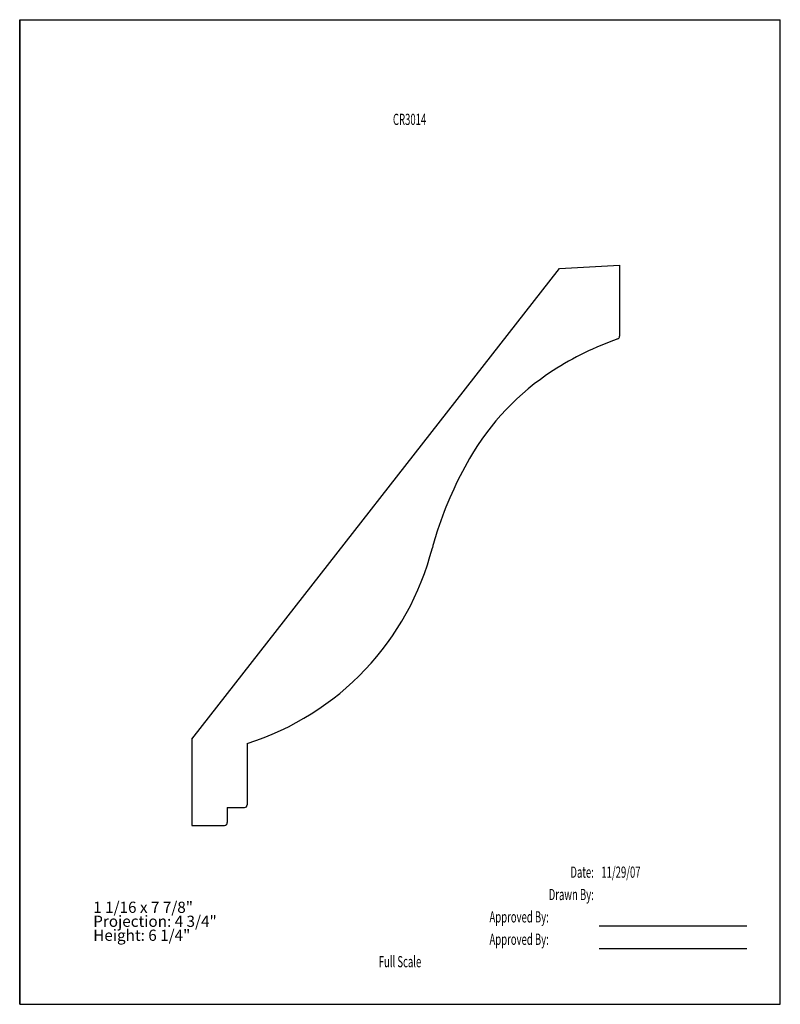
# Model space of a CAD drawing. Units: inches. Extents: x -4.3 to 4.2, y -5.5 to 5.5.
import ezdxf
from ezdxf.enums import TextEntityAlignment as Align

# ---------------------------------------------------------------- set-up
doc = ezdxf.new("R2010")
doc.units = ezdxf.units.IN
doc.header["$MEASUREMENT"] = 0
doc.linetypes.add('Continuous2', pattern=[0])
doc.layers.add('Angular', color=1, linetype='Continuous')
doc.layers.add('Profile', color=1, linetype='Continuous')
doc.styles.add('MCStick_A0.625000_S0.000000', font='Simplex', dxfattribs={"width": 0.625})
doc.styles.add('MCStick_A0.875000_S0.000000', font='Simplex', dxfattribs={"width": 0.875})

msp = doc.modelspace()

# ---------------------------------------------------------------- linework, layer by layer
at = {"layer": 'Angular', "color": 18, "linetype": 'Continuous2', "lineweight": -3, "true_color": 0x000000}
for p, q in [((1.783, 2.722), (2.454, 2.758)), ((2.454, 2.758), (2.454, 1.964)), ((-2.326, -2.537), (1.783, 2.722)), ((-2.326, -2.537), (-2.326, -3.501)), ((-1.708, -2.585), (-1.708, -3.27)), ((-1.931, -3.302), (-1.931, -3.47)), ((-1.931, -3.302), (-1.739, -3.302)), ((-2.326, -3.501), (-1.962, -3.501))]:
    msp.add_line(p, q, dxfattribs=at)
for centre, radius, start, end in [((3.588, -1.335), 3.467, 109.4517, 122.8022), ((2.423, 1.964), 0.0313, 289.4517, 360), ((3.262, -0.829), 2.865, 122.8022, 150.1385), ((4.54, -1.565), 4.34, 150.1233, 161.6901), ((3.268, -1.144), 3, 161.6901, 165.6542), ((-2.637, 0.367), 3.095, 287.4708, 345.6542), ((-1.739, -3.27), 0.0312, 270, 360), ((-1.962, -3.47), 0.0312, 270, 0)]:
    msp.add_arc(centre, radius, start, end, dxfattribs=at)
at = {"layer": 'Profile', "color": 18, "linetype": 'Continuous2', "lineweight": -3, "true_color": 0x000000}
for p, q in [((-4.25, -5.5), (-4.25, 5.5)), ((-4.25, 5.5), (4.25, 5.5)), ((4.25, -5.5), (4.25, 5.5)), ((-4.25, 5.5), (-4.25, -5.5)), ((-4.25, -5.5), (4.25, -5.5)), ((-4.25, -5.5), (4.25, -5.5))]:
    msp.add_line(p, q, dxfattribs=at)
at = {"layer": 'Profile', "color": 176, "linetype": 'Continuous2', "lineweight": -3, "true_color": 0x000080}
for p, q in [((2.226, -4.625), (3.875, -4.625)), ((2.226, -4.875), (3.875, -4.875))]:
    msp.add_line(p, q, dxfattribs=at)

# ---------------------------------------------------------------- texts
at = {"layer": 'Profile', "color": 176, "linetype": 'Continuous2', "lineweight": -3, "true_color": 0x000080, "style": 'MCStick_A0.625000_S0.000000', "width": 0.625}
msp.add_text('CR3014', height=0.125, dxfattribs=at).set_placement((0.107, 4.449), align=Align.TOP_CENTER)
for s, p in [(' 11/29/07', (2.226, -4.125)), ('Approved By:', (1, -4.625)), ('Approved By:', (1, -4.875))]:
    msp.add_text(s, height=0.125, dxfattribs=at).set_placement(p, align=Align.BOTTOM_LEFT)
for s, p in [('Date:', (2.166, -4.125)), ('Drawn By:', (2.166, -4.375))]:
    msp.add_text(s, height=0.125, dxfattribs=at).set_placement(p, align=Align.BOTTOM_RIGHT)
msp.add_text('Full Scale', height=0.125, dxfattribs=at).set_placement((0, -5.125), align=Align.BOTTOM_CENTER)
at = {"layer": 'Profile', "color": 18, "linetype": 'Continuous2', "lineweight": -3, "true_color": 0x000000, "insert": (-3.428, -4.83), "char_height": 0.125, "width": 2.45564, "attachment_point": 7, "line_spacing_factor": 0.75, "style": 'MCStick_A0.875000_S0.000000'}
msp.add_mtext('1 1/16 x 7 7/8"^M\\PProjection: 4 3/4"^M\\PHeight: 6 1/4"', dxfattribs=at)

doc.saveas('drawing.dxf')
